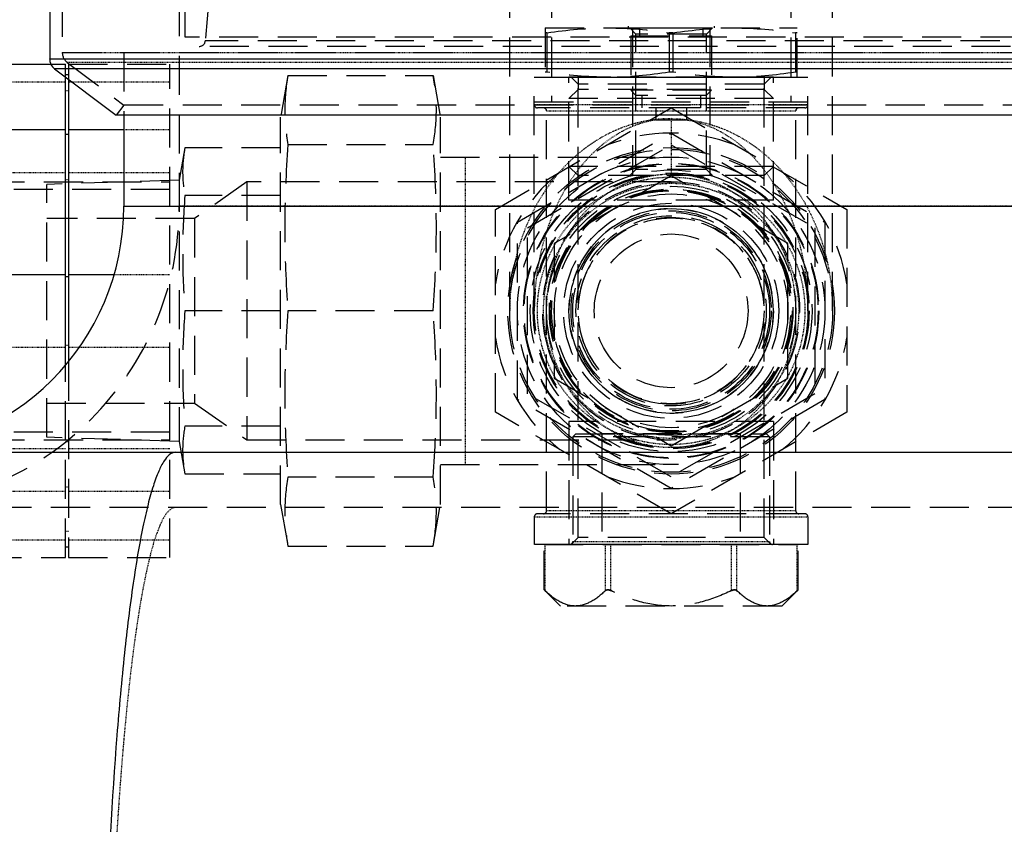
# Model space of a CAD drawing. Units: millimetres. Extents: x 5817 to 12208, y 4651 to 8614.
# Drawn here: x 11400 to 11560, y 8034 to 8165 of the extents above; entities that cross this region are included whole.
import ezdxf

# ---------------------------------------------------------------- set-up
doc = ezdxf.new("R2010")
doc.units = ezdxf.units.MM
doc.linetypes.add('DOT', pattern=[0.2, 0.1, -0.1])
doc.linetypes.add('HIDDEN', pattern=[9.525, 6.35, -3.175])
for name, color, linetype in [('BEZUGSACHSEN', 7, 'Continuous'), ('DEFAULT_2', 8, 'HIDDEN'), ('FASEN', 7, 'Continuous'), ('RUNDUNGEN', 7, 'Continuous')]:
    doc.layers.add(name, color=color, linetype=linetype)

# ---------------------------------------------------------------- blocks, each defined once
blk = doc.blocks.new('ACO BioJet-P-M Links')
at = {"color": 7, "linetype": 'Continuous'}
for p, q in [((9424.7, 8188.25), (9424.7, 8158.25)), ((9413.1, 8157.35), (9424.9, 8157.35)), ((9425.51, 8156.61), (9435.51, 8149.07)), ((9427.25, 8108.38), (9427.25, 8155.3)), ((9427.75, 8154.92), (9427.75, 8108.98)), ((9616.75, 8149.07), (9435.51, 8149.07))]:
    blk.add_line(p, q, dxfattribs=at)
at = {"color": 9, "linetype": 'Continuous'}
for p, q in [((9424.7, 8158.25), (9910.39, 8158.25)), ((9909.6, 8156.61), (9425.51, 8156.61)), ((9427.25, 8146.66), (9417.25, 8146.66)), ((9427.75, 8145.95), (9427.25, 8145.95)), ((9436.75, 8146.66), (9427.75, 8146.66)), ((9417.25, 8123.18), (9427.25, 8123.18)), ((9427.25, 8122.86), (9427.75, 8122.86)), ((9427.75, 8123.18), (9435.18, 8123.18))]:
    blk.add_line(p, q, dxfattribs=at)
at = {"color": 9, "linetype": 'DOT'}
for p, q in [((9417.25, 8154.49), (9427.25, 8154.49)), ((9427.75, 8154.49), (9444.25, 8154.49)), ((9427.25, 8153.06), (9427.75, 8153.06)), ((9427.25, 8139.71), (9417.25, 8139.71)), ((9444.25, 8139.71), (9427.75, 8139.71)), ((9427.75, 8138.53), (9427.25, 8138.53)), ((9417.25, 8111.33), (9427.25, 8111.33)), ((9427.25, 8111.64), (9427.75, 8111.64)), ((9427.75, 8111.33), (9444.25, 8111.33)), ((9427.75, 8088.55), (9427.25, 8088.55)), ((9427.25, 8087.85), (9417.25, 8087.85)), ((9444.25, 8087.85), (9427.75, 8087.85))]:
    blk.add_line(p, q, dxfattribs=at)
for points, knots in [([(9525.75, 8148.5), (9523.77, 8148.5), (9519.85, 8147.74), (9514.88, 8144.82), (9511.02, 8140.94), (9507.18, 8135.18), (9504.24, 8127.21), (9503.5, 8120.54), (9503.5, 8117.25)], [0, 0, 0, 0, 0.141174, 0.275943, 0.404073, 0.527533, 0.765982, 1, 1, 1, 1]), ([(9525.75, 8148.5), (9527.74, 8148.5), (9531.65, 8147.74), (9536.62, 8144.82), (9540.49, 8140.94), (9544.32, 8135.18), (9547.26, 8127.21), (9548, 8120.54), (9548, 8117.25)], [0, 0, 0, 0, 0.141174, 0.275943, 0.404073, 0.527533, 0.765983, 1, 1, 1, 1])]:
    blk.add_open_spline(points, degree=3, knots=knots, dxfattribs=at)
at = {"layer": 'BEZUGSACHSEN', "color": 8, "linetype": 'HIDDEN'}
for p, q in [((9426.75, 8187.23), (9426.75, 8159.25)), ((9426.75, 8159.25), (9916.75, 8159.25)), ((9436.75, 8159.25), (9436.75, 8149.07)), ((9427.57, 8157.63), (9436.75, 8150.72)), ((9671.75, 8150.72), (9436.75, 8150.72))]:
    blk.add_line(p, q, dxfattribs=at)
at = {"layer": 'BEZUGSACHSEN', "color": 7, "linetype": 'Continuous'}
blk.add_line((9436.75, 8149.07), (9436.75, 8134.25), dxfattribs=at)
at = {"layer": 'DEFAULT_2', "color": 8, "linetype": 'HIDDEN'}
for p, q in [((9452.25, 8186.9), (9450, 8161.16)), ((9446.75, 8161.75), (9446.75, 8180.09)), ((9446.75, 8161.75), (9446.75, 8180.09)), ((9518.75, 8173.05), (9518.75, 8163.25)), ((9532.75, 8173.05), (9532.75, 8163.25)), ((9499.5, 8117.25), (9499.5, 8170.25)), ((9506.28, 8171.25), (9506.28, 8151.25)), ((9545.23, 8171.25), (9545.23, 8151.25)), ((9552, 8117.25), (9552, 8170.25)), ((9445.75, 8168.25), (9445.75, 8096.02)), ((9505.25, 8163.25), (9505.25, 8155.25)), ((9505.25, 8163.25), (9546.25, 8163.25)), ((9505.55, 8162.45), (9505.25, 8162.45)), ((9505.55, 8162.45), (9505.55, 8156.06)), ((9519.17, 8161.95), (9519.17, 8153.11)), ((9519.17, 8161.95), (9532.33, 8161.95)), ((9519.45, 8163.25), (9519.45, 8139.25)), ((9520.03, 8140.25), (9520.03, 8162.25)), ((9520.6, 8163.25), (9520.6, 8161.95)), ((9525.45, 8162.45), (9525.45, 8156.06)), ((9526.05, 8162.45), (9525.45, 8162.45)), ((9526.05, 8162.45), (9526.05, 8156.06)), ((9530.9, 8163.25), (9530.9, 8161.95)), ((9531.48, 8140.25), (9531.48, 8162.25)), ((9532.05, 8163.25), (9532.05, 8139.25)), ((9532.33, 8161.95), (9532.33, 8153.11)), ((9545.95, 8162.45), (9545.95, 8156.06)), ((9546.25, 8162.45), (9545.95, 8162.45)), ((9546.25, 8155.25), (9546.25, 8163.25)), ((9896.75, 8161.75), (9446.75, 8161.75)), ((9895.25, 8160.25), (9448.25, 8160.25)), ((9893.5, 8161.16), (9450, 8161.16)), ((9424.9, 8157.35), (9427.25, 8157.35)), ((9427.25, 8155.3), (9427.25, 8157.35)), ((9427.75, 8157.35), (9427.75, 8154.92)), ((9427.75, 8157.35), (9444.25, 8157.35)), ((9444.25, 8077.15), (9444.25, 8157.35)), ((9427.25, 8155.66), (9427.75, 8155.66)), ((9463.44, 8155.5), (9462.25, 8148.75)), ((9463.44, 8155.5), (9487.06, 8155.5)), ((9487.06, 8155.5), (9488.25, 8148.75)), ((9505.55, 8156.06), (9505.25, 8156.06)), ((9526.05, 8156.06), (9525.45, 8156.06)), ((9546.25, 8156.06), (9545.95, 8156.06)), ((9503.5, 8117.25), (9503.5, 8155.25)), ((9503.5, 8155.25), (9548, 8155.25)), ((9509.12, 8155.26), (9509.12, 8155.25)), ((9542.39, 8155.26), (9509.12, 8155.26)), ((9509.13, 8155.26), (9509.13, 8155.25)), ((9509.13, 8135.25), (9509.13, 8155.25)), ((9510.61, 8155.25), (9510.61, 8153.25)), ((9510.65, 8080.41), (9510.65, 8154.1)), ((9540.85, 8080.41), (9540.85, 8154.1)), ((9540.9, 8155.25), (9540.9, 8153.25)), ((9542.38, 8155.26), (9542.38, 8155.25)), ((9542.38, 8135.25), (9542.38, 8155.25)), ((9542.39, 8155.26), (9542.39, 8155.25)), ((9548, 8117.25), (9548, 8155.25)), ((9509.13, 8151.77), (9510.61, 8153.25)), ((9540.9, 8153.25), (9510.61, 8153.25)), ((9519.17, 8153.11), (9520.03, 8152.25)), ((9532.33, 8153.11), (9519.17, 8153.11)), ((9531.47, 8152.25), (9520.03, 8152.25)), ((9521, 8152.25), (9521, 8150.25)), ((9530.5, 8152.25), (9530.5, 8150.25)), ((9532.33, 8153.11), (9531.47, 8152.25)), ((9542.38, 8151.77), (9540.9, 8153.25)), ((9436.75, 8150.72), (9435.51, 8149.07)), ((9503.5, 8151.25), (9548, 8151.25)), ((9542.38, 8151.77), (9509.13, 8151.77)), ((9497.17, 8133.75), (9525.75, 8150.25)), ((9505.5, 8084.75), (9505.5, 8149.75)), ((9530.5, 8150.25), (9521, 8150.25)), ((9523.25, 8150.25), (9523.25, 8148.25)), ((9525.75, 8150.25), (9554.33, 8133.75)), ((9528.25, 8150.25), (9528.25, 8148.25)), ((9546, 8084.75), (9546, 8149.75)), ((9462.25, 8085.75), (9462.25, 8148.75)), ((9488.25, 8085.75), (9488.25, 8148.75)), ((9528.25, 8148.25), (9523.25, 8148.25)), ((9500.75, 8131.68), (9525.75, 8146.12)), ((9525.75, 8146.12), (9550.75, 8131.68)), ((9463.44, 8144.3), (9487.06, 8144.3)), ((9502.37, 8130.75), (9525.75, 8144.25)), ((9525.75, 8144.25), (9549.13, 8130.75)), ((9446.68, 8143.75), (9445.75, 8138.48)), ((9462.25, 8143.75), (9446.68, 8143.75)), ((9488.25, 8142.25), (9525.75, 8142.25)), ((9509.13, 8140.73), (9510.61, 8139.25)), ((9542.38, 8140.73), (9509.13, 8140.73)), ((9542.38, 8140.73), (9540.9, 8139.25)), ((9414.25, 8138.21), (9444.25, 8138.21)), ((9445.75, 8138.48), (9424.25, 8137.81)), ((9424.25, 8096.69), (9424.25, 8137.81)), ((9456.75, 8138.21), (9448.25, 8132.25)), ((9456.75, 8138.21), (9456.75, 8096.3)), ((9525.75, 8138.21), (9456.75, 8138.21)), ((9525.75, 8139.19), (9506.75, 8128.22)), ((9540.9, 8139.25), (9510.61, 8139.25)), ((9544.75, 8128.22), (9525.75, 8139.19)), ((9444.25, 8137), (9414.25, 8137)), ((9462.25, 8135.99), (9446.68, 8135.99)), ((9542.38, 8135.25), (9509.13, 8135.25)), ((9497.17, 8100.75), (9497.17, 8133.75)), ((9554.33, 8133.75), (9554.33, 8100.75)), ((9448.25, 8132.25), (9424.25, 8132.25)), ((9448.25, 8132.25), (9448.25, 8102.25)), ((9500.75, 8102.82), (9500.75, 8131.68)), ((9550.75, 8131.68), (9550.75, 8102.82)), ((9502.37, 8103.75), (9502.37, 8130.75)), ((9549.13, 8130.75), (9549.13, 8103.75)), ((9506.75, 8128.22), (9506.75, 8106.28)), ((9544.75, 8106.28), (9544.75, 8128.22)), ((9462.25, 8117.25), (9446.68, 8117.25)), ((9487.06, 8117.25), (9463.44, 8117.25)), ((9427.25, 8077.15), (9427.25, 8108.38)), ((9427.75, 8108.98), (9427.75, 8077.15)), ((9506.75, 8106.28), (9525.75, 8095.31)), ((9525.75, 8095.31), (9544.75, 8106.28)), ((9525.75, 8088.38), (9500.75, 8102.82)), ((9525.75, 8090.25), (9502.37, 8103.75)), ((9549.13, 8103.75), (9525.75, 8090.25)), ((9550.75, 8102.82), (9525.75, 8088.38)), ((9424.25, 8102.25), (9448.25, 8102.25)), ((9448.25, 8102.25), (9456.75, 8096.3)), ((9525.75, 8084.25), (9497.17, 8100.75)), ((9554.33, 8100.75), (9525.75, 8084.25)), ((9462.25, 8098.51), (9446.68, 8098.51)), ((9509.13, 8099.25), (9509.13, 8079.25)), ((9542.38, 8099.25), (9509.13, 8099.25)), ((9542.38, 8099.25), (9542.38, 8079.25)), ((9444.25, 8097.5), (9414.25, 8097.5)), ((9414.25, 8096.3), (9444.25, 8096.3)), ((9445.75, 8096.02), (9424.25, 8096.69)), ((9456.75, 8096.3), (9525.75, 8096.3)), ((9509.75, 8096.75), (9509.75, 8079.75)), ((9514.5, 8097.25), (9514.5, 8079.25)), ((9537, 8097.25), (9514.5, 8097.25)), ((9537, 8097.25), (9537, 8079.25)), ((9541.75, 8096.75), (9541.75, 8079.75)), ((9445.75, 8096.02), (9446.68, 8090.75)), ((9488.25, 8092.25), (9525.75, 8092.25)), ((9446.68, 8090.75), (9462.25, 8090.75)), ((9487.06, 8090.2), (9463.44, 8090.2)), ((9955.14, 8085.25), (9388.37, 8085.25)), ((9462.25, 8085.75), (9463.44, 8079)), ((9487.06, 8079), (9488.25, 8085.75)), ((9503.5, 8083.75), (9503.5, 8079.25)), ((9548, 8083.75), (9548, 8079.25)), ((9427.25, 8078.85), (9427.75, 8078.85)), ((9463.44, 8079), (9487.06, 8079)), ((9548, 8079.25), (9503.5, 8079.25)), ((9366.16, 8077.15), (9427.25, 8077.15)), ((9427.75, 8077.15), (9444.25, 8077.15)), ((9507.75, 8069.25), (9505.12, 8071.88)), ((9543.75, 8069.25), (9546.38, 8071.88)), ((9543.75, 8069.25), (9507.75, 8069.25))]:
    blk.add_line(p, q, dxfattribs=at)
at = {"layer": 'DEFAULT_2', "color": 8, "linetype": 'DOT'}
for p, q in [((9426.75, 8159.28), (9916.72, 8159.28)), ((9915.9, 8157.63), (9427.57, 8157.63)), ((9525.75, 8148.5), (9525.75, 8139.5)), ((9444.25, 8146.66), (9436.75, 8146.66)), ((9492.25, 8142.25), (9492.25, 8092.25)), ((9897.75, 8134.25), (9445.75, 8134.25)), ((9435.18, 8123.18), (9444.25, 8123.18)), ((9427.25, 8094.79), (9417.25, 8094.79)), ((9427.75, 8095.97), (9427.25, 8095.97)), ((9444.25, 8094.79), (9427.75, 8094.79)), ((9427.25, 8081.44), (9427.75, 8081.44)), ((9417.25, 8080.01), (9427.25, 8080.01)), ((9427.75, 8080.01), (9444.25, 8080.01))]:
    blk.add_line(p, q, dxfattribs=at)
at = {"layer": 'DEFAULT_2', "color": 8, "linetype": 'HIDDEN'}
for radius in [26.55, 26.25, 25, 24, 23.9, 22.91, 22.43, 22.25, 19.66, 19, 17.5, 16, 15.1, 12.5]:
    blk.add_circle((9525.75, 8117.25), radius, dxfattribs=at)
for centre, radius, start, end in [((9449.01, 8161.25), 1, 270, 355), ((9525.75, 8117.25), 28.91, 68.7112, 111.2888), ((9525.75, 8117.25), 28.91, 128.7112, 171.2888), ((9525.75, 8117.25), 28.91, 8.7112, 51.2888), ((9525.75, 8117.25), 20.95, 255, 195), ((9525.75, 8117.25), 19.48, 255, 195), ((9525.75, 8117.25), 19.48, 255, 195), ((9396.75, 8134.25), 49, 270, 0), ((9525.75, 8117.25), 16.62, 255, 195), ((9525.75, 8117.25), 15.14, 255, 195), ((9525.75, 8117.25), 28.91, 188.7112, 231.2888), ((9525.75, 8117.25), 19.48, 195, 255), ((9525.75, 8117.25), 19.48, 195, 255), ((9525.75, 8117.25), 16.62, 195, 255), ((9525.75, 8117.25), 15.15, 195, 255), ((9525.75, 8117.25), 28.91, 308.7112, 351.2888), ((9525.75, 8117.25), 20.95, 195, 255), ((9525.75, 8117.25), 28.91, 248.7112, 291.2888)]:
    blk.add_arc(centre, radius, start, end, dxfattribs=at)
for points in [[(9505.55, 8162.45), (9508.84, 8162.95), (9512.17, 8163.25), (9515.5, 8163.25)], [(9515.5, 8163.25), (9518.83, 8163.25), (9522.16, 8162.95), (9525.45, 8162.45)], [(9526.05, 8162.45), (9529.34, 8162.95), (9532.67, 8163.25), (9536, 8163.25)], [(9536, 8163.25), (9539.33, 8163.25), (9542.66, 8162.95), (9545.95, 8162.45)], [(9463.44, 8155.5), (9463.12, 8153.65), (9462.74, 8149.9), (9463.12, 8146.14), (9463.44, 8144.3)], [(9487.06, 8144.3), (9487.39, 8146.14), (9487.76, 8149.9), (9487.39, 8153.65), (9487.06, 8155.5)], [(9515.5, 8155.25), (9512.17, 8155.25), (9508.84, 8155.56), (9505.55, 8156.06)], [(9525.45, 8156.06), (9522.16, 8155.56), (9518.83, 8155.25), (9515.5, 8155.25)], [(9536, 8155.25), (9532.67, 8155.25), (9529.34, 8155.56), (9526.05, 8156.06)], [(9545.95, 8156.06), (9542.66, 8155.56), (9539.33, 8155.25), (9536, 8155.25)], [(9463.44, 8144.3), (9463.11, 8139.8), (9462.74, 8130.77), (9463.11, 8121.75), (9463.44, 8117.25)], [(9487.06, 8117.25), (9487.39, 8121.75), (9487.76, 8130.77), (9487.39, 8139.8), (9487.06, 8144.3)], [(9446.68, 8143.75), (9446.45, 8142.47), (9446.19, 8139.87), (9446.45, 8137.27), (9446.68, 8135.99)], [(9446.68, 8135.99), (9446.45, 8132.87), (9446.2, 8126.62), (9446.45, 8120.37), (9446.68, 8117.25)], [(9446.68, 8117.25), (9446.45, 8114.13), (9446.2, 8107.88), (9446.45, 8101.63), (9446.68, 8098.51)], [(9463.44, 8117.25), (9463.11, 8112.75), (9462.74, 8103.73), (9463.11, 8094.7), (9463.44, 8090.2)], [(9487.06, 8090.2), (9487.39, 8094.7), (9487.76, 8103.73), (9487.39, 8112.75), (9487.06, 8117.25)], [(9446.68, 8098.51), (9446.45, 8097.23), (9446.19, 8094.63), (9446.45, 8092.03), (9446.68, 8090.75)], [(9463.44, 8090.2), (9463.12, 8088.36), (9462.74, 8084.6), (9463.12, 8080.85), (9463.44, 8079)], [(9487.06, 8079), (9487.39, 8080.85), (9487.76, 8084.6), (9487.39, 8088.36), (9487.06, 8090.2)]]:
    blk.add_open_spline(points, degree=3, dxfattribs=at)
at = {"layer": 'DEFAULT_2', "color": 8, "linetype": 'DOT'}
for points, knots in [([(9525.75, 8148.5), (9523.56, 8148.5), (9519.26, 8147.85), (9511.84, 8144.42), (9504.97, 8137.54), (9500.46, 8127.63), (9499.5, 8120.66), (9499.5, 8117.25)], [0, 0, 0, 0, 0.145892, 0.284973, 0.538428, 0.773063, 1, 1, 1, 1]), ([(9525.75, 8148.5), (9523.77, 8148.5), (9519.85, 8147.74), (9514.88, 8144.82), (9511.02, 8140.94), (9507.18, 8135.18), (9504.24, 8127.21), (9503.5, 8120.54), (9503.5, 8117.25)], [0, 0, 0, 0, 0.141174, 0.275943, 0.404073, 0.527533, 0.765982, 1, 1, 1, 1]), ([(9525.75, 8148.5), (9527.94, 8148.5), (9532.25, 8147.85), (9539.66, 8144.42), (9546.53, 8137.54), (9551.04, 8127.63), (9552, 8120.66), (9552, 8117.25)], [0, 0, 0, 0, 0.145892, 0.284973, 0.538428, 0.773063, 1, 1, 1, 1]), ([(9525.75, 8148.5), (9527.74, 8148.5), (9531.65, 8147.74), (9536.62, 8144.82), (9540.49, 8140.94), (9544.32, 8135.18), (9547.26, 8127.21), (9548, 8120.54), (9548, 8117.25)], [0, 0, 0, 0, 0.141174, 0.275943, 0.404073, 0.527533, 0.765982, 1, 1, 1, 1]), ([(9445.16, 8085.25), (9444.46, 8085.25), (9443.42, 8084.07), (9442.55, 8082.27), (9441.73, 8080.04), (9440.96, 8077.25), (9440.2, 8073.86), (9439.46, 8069.91), (9438.47, 8063.59), (9437.36, 8054.45), (9435.8, 8037.11), (9435.06, 8023.26), (9434.69, 8013.54)], [0, 0, 0, 0, 0.028708, 0.052959, 0.084821, 0.124435, 0.17174, 0.226563, 0.288651, 0.433319, 0.602675, 1, 1, 1, 1])]:
    blk.add_open_spline(points, degree=3, knots=knots, dxfattribs=at)
at = {"layer": 'FASEN', "color": 8, "linetype": 'HIDDEN'}
for p, q in [((9520.03, 8162.25), (9519.03, 8163.25)), ((9519.03, 8163.25), (9532.48, 8163.25)), ((9531.48, 8162.25), (9520.03, 8162.25)), ((9531.48, 8162.25), (9532.48, 8163.25)), ((9510.65, 8154.1), (9509.5, 8155.25)), ((9509.5, 8155.25), (9542.01, 8155.25)), ((9540.85, 8154.1), (9510.65, 8154.1)), ((9540.85, 8154.1), (9542.01, 8155.25)), ((9520.03, 8140.25), (9519.03, 8139.25)), ((9531.48, 8140.25), (9520.03, 8140.25)), ((9531.48, 8140.25), (9532.48, 8139.25)), ((9532.48, 8139.25), (9519.03, 8139.25)), ((9510.25, 8097.25), (9509.75, 8096.75)), ((9541.75, 8096.75), (9509.75, 8096.75)), ((9510.25, 8097.25), (9541.25, 8097.25)), ((9541.25, 8097.25), (9541.75, 8096.75)), ((9510.65, 8080.41), (9509.5, 8079.25)), ((9540.85, 8080.41), (9510.65, 8080.41)), ((9540.85, 8080.41), (9542.01, 8079.25)), ((9542.01, 8079.25), (9509.5, 8079.25))]:
    blk.add_line(p, q, dxfattribs=at)
for radius in [19.8, 16.62, 16.26, 15.47, 15.1]:
    blk.add_circle((9525.75, 8117.25), radius, dxfattribs=at)
at = {"layer": 'RUNDUNGEN', "color": 8, "linetype": 'DOT'}
for p, q in [((9548, 8150.75), (9503.5, 8150.75)), ((9505.5, 8149.75), (9546, 8149.75)), ((9503.5, 8083.75), (9548, 8083.75)), ((9546, 8084.75), (9505.5, 8084.75)), ((9505.26, 8071.75), (9505.26, 8079.25)), ((9509.75, 8079.75), (9541.75, 8079.75)), ((9515.07, 8071.75), (9515.07, 8079.25)), ((9515.94, 8071.75), (9515.94, 8079.25)), ((9535.57, 8071.75), (9535.57, 8079.25)), ((9536.43, 8071.75), (9536.43, 8079.25)), ((9546.25, 8071.75), (9546.25, 8079.25))]:
    blk.add_line(p, q, dxfattribs=at)
at = {"layer": 'RUNDUNGEN', "color": 8, "linetype": 'HIDDEN'}
for p, q in [((9547.5, 8150.25), (9504, 8150.25)), ((9547.5, 8084.25), (9504, 8084.25)), ((9505.12, 8071.88), (9505.12, 8079.25)), ((9505.12, 8079.25), (9546.38, 8079.25)), ((9546.38, 8071.88), (9546.38, 8079.25)), ((9505.26, 8071.75), (9505.12, 8071.88)), ((9546.25, 8071.75), (9546.38, 8071.88))]:
    blk.add_line(p, q, dxfattribs=at)
at = {"layer": 'RUNDUNGEN', "color": 9, "linetype": 'Continuous'}
blk.add_line((9436.75, 8134.25), (9616.75, 8134.25), dxfattribs=at)
at = {"layer": 'RUNDUNGEN', "color": 7, "linetype": 'Continuous'}
blk.add_line((9388.37, 8094.25), (9616.75, 8094.25), dxfattribs=at)
at = {"layer": 'RUNDUNGEN', "color": 8, "linetype": 'HIDDEN'}
for radius in [22.25, 20.25]:
    blk.add_circle((9525.75, 8117.25), radius, dxfattribs=at)
at = {"layer": 'RUNDUNGEN', "color": 8, "linetype": 'DOT'}
for radius in [21.75, 20.75]:
    blk.add_circle((9525.75, 8117.25), radius, dxfattribs=at)
at = {"layer": 'RUNDUNGEN', "color": 8, "linetype": 'HIDDEN'}
for centre, radius, start, end in [((9428.81, 8159.28), 2.06, 180, 233), ((9504, 8150.75), 0.5, 180, 270), ((9547.5, 8150.75), 0.5, 270, 0), ((9505, 8149.75), 0.5, 0, 90), ((9546.5, 8149.75), 0.5, 90, 180), ((9504, 8083.75), 0.5, 90, 180), ((9505, 8084.75), 0.5, 270, 0), ((9546.5, 8084.75), 0.5, 180, 270), ((9547.5, 8083.75), 0.5, 0, 90), ((9509.25, 8079.75), 0.5, 270, 0), ((9542.25, 8079.75), 0.5, 180, 270)]:
    blk.add_arc(centre, radius, start, end, dxfattribs=at)
at = {"layer": 'RUNDUNGEN', "color": 7, "linetype": 'Continuous'}
for centre, radius, start, end in [((9426.75, 8158.25), 2.06, 180, 233), ((9396.75, 8134.25), 40, 270, 0)]:
    blk.add_arc(centre, radius, start, end, dxfattribs=at)
at = {"layer": 'RUNDUNGEN', "color": 8, "linetype": 'DOT'}
for points, knots in [([(9505.5, 8117.25), (9505.5, 8119.72), (9506.27, 8124.8), (9509.89, 8131.94), (9515.25, 8136.74), (9520.88, 8139.06), (9524.11, 8139.5), (9525.75, 8139.5)], [0, 0, 0, 0, 0.222614, 0.45508, 0.710416, 0.85172, 1, 1, 1, 1]), ([(9525.75, 8139.5), (9527.39, 8139.5), (9530.62, 8139.06), (9536.25, 8136.74), (9541.61, 8131.94), (9545.23, 8124.8), (9546, 8119.72), (9546, 8117.25)], [0, 0, 0, 0, 0.148204, 0.289492, 0.544867, 0.777361, 1, 1, 1, 1]), ([(9525.75, 8095), (9524.11, 8095), (9520.88, 8095.44), (9515.25, 8097.76), (9509.89, 8102.56), (9506.27, 8109.71), (9505.5, 8114.78), (9505.5, 8117.25)], [0, 0, 0, 0, 0.148282, 0.289587, 0.544922, 0.777386, 1, 1, 1, 1]), ([(9546, 8117.25), (9546, 8114.78), (9545.23, 8109.71), (9541.61, 8102.56), (9536.25, 8097.76), (9530.62, 8095.44), (9527.39, 8095), (9525.75, 8095)], [0, 0, 0, 0, 0.222614, 0.45508, 0.710416, 0.85172, 1, 1, 1, 1])]:
    blk.add_open_spline(points, degree=3, knots=knots, dxfattribs=at)
at = {"layer": 'RUNDUNGEN', "color": 9, "linetype": 'Continuous'}
blk.add_open_spline([(9445.16, 8094.25), (9444.4, 8094.25), (9443.28, 8092.97), (9442.34, 8091.03), (9441.46, 8088.62), (9440.62, 8085.6), (9439.8, 8081.94), (9439, 8077.67), (9437.93, 8070.83), (9436.73, 8060.95), (9435.04, 8042.21), (9434.24, 8027.23), (9433.84, 8016.73)], degree=3, knots=[0, 0, 0, 0, 0.028708, 0.052959, 0.084821, 0.124434, 0.17174, 0.226563, 0.288651, 0.433319, 0.602674, 1, 1, 1, 1], dxfattribs=at)
at = {"layer": 'RUNDUNGEN', "color": 8, "linetype": 'HIDDEN'}
for points, knots in [([(9510.16, 8069.25), (9509.29, 8069.25), (9507.42, 8069.85), (9505.98, 8071.06), (9505.26, 8071.75)], [0, 0, 0, 0, 0.466482, 1, 1, 1, 1]), ([(9515.07, 8071.75), (9514.35, 8071.06), (9512.9, 8069.85), (9511.04, 8069.25), (9510.16, 8069.25)], [0, 0, 0, 0, 0.533518, 1, 1, 1, 1]), ([(9515.07, 8071.75), (9515.11, 8071.79), (9515.38, 8071.95), (9515.72, 8071.86), (9515.94, 8071.75)], [0, 0, 0, 0, 0.200417, 1, 1, 1, 1]), ([(9515.94, 8071.75), (9515.86, 8071.79), (9515.59, 8071.9), (9515.22, 8071.9), (9515.07, 8071.75)], [0, 0, 0, 0, 0.30186, 1, 1, 1, 1]), ([(9525.75, 8069.25), (9524.05, 8069.25), (9520.64, 8069.76), (9517.47, 8071.02), (9515.94, 8071.75)], [0, 0, 0, 0, 0.499652, 1, 1, 1, 1]), ([(9535.57, 8071.75), (9534.03, 8071.02), (9530.86, 8069.76), (9527.45, 8069.25), (9525.75, 8069.25)], [0, 0, 0, 0, 0.500347, 1, 1, 1, 1]), ([(9536.43, 8071.75), (9536.39, 8071.79), (9536.12, 8071.95), (9535.78, 8071.86), (9535.57, 8071.75)], [0, 0, 0, 0, 0.200417, 1, 1, 1, 1]), ([(9535.57, 8071.75), (9535.65, 8071.79), (9535.92, 8071.9), (9536.28, 8071.9), (9536.43, 8071.75)], [0, 0, 0, 0, 0.30186, 1, 1, 1, 1]), ([(9541.34, 8069.25), (9540.47, 8069.25), (9538.6, 8069.85), (9537.15, 8071.06), (9536.43, 8071.75)], [0, 0, 0, 0, 0.466482, 1, 1, 1, 1]), ([(9546.25, 8071.75), (9545.53, 8071.06), (9544.08, 8069.85), (9542.21, 8069.25), (9541.34, 8069.25)], [0, 0, 0, 0, 0.533518, 1, 1, 1, 1])]:
    blk.add_open_spline(points, degree=3, knots=knots, dxfattribs=at)

msp = doc.modelspace()

# ---------------------------------------------------------------- block references
msp.add_blockref('ACO BioJet-P-M Links', (1980, 0))

doc.saveas('drawing.dxf')
